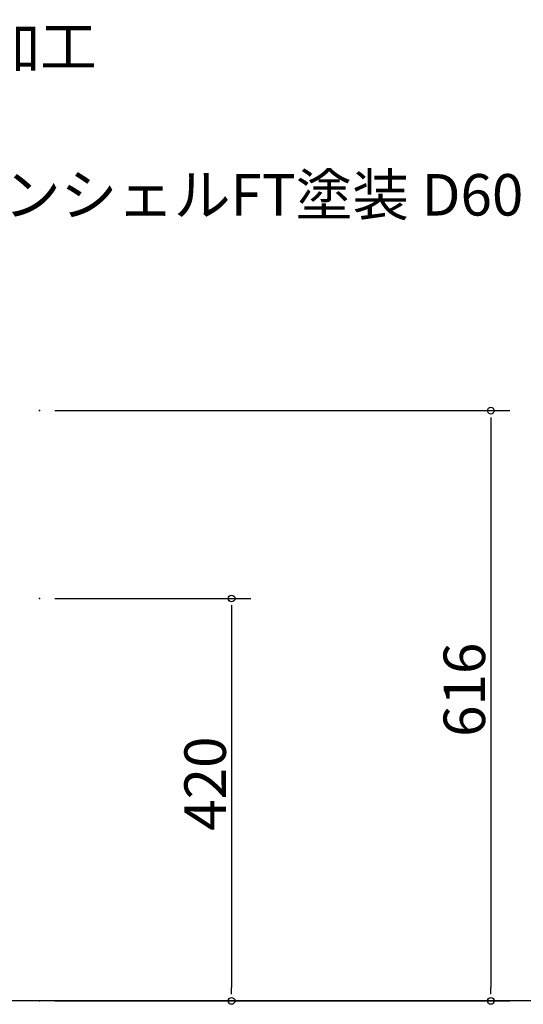
# Model space of a CAD drawing. Extents: x 1235 to 9057, y 1607 to 6243.
# Drawn here: x 4516 to 5042, y 5038 to 6066 of the extents above; entities that cross this region are included whole.
import ezdxf

# ---------------------------------------------------------------- set-up
doc = ezdxf.new("R2010")
doc.units = 0
doc.header["$MEASUREMENT"] = 0
doc.linetypes.add('繝_繧_繝_繧_繧_繝__10', pattern=[5.347222, 3.75, -0.277785, 0.347215, -0.277778, 0.347222, -0.347222])
for name, color, linetype in [('_0-0_', 7, 'CONTINUOUS'), ('_1-6__0-4__0-0_0', 7, 'CONTINUOUS'), ('_1-7__0-5__0-2_蟇_豕__0___50__0_0___71_______0___42__1_0____3__txt____4__bigfont_shx____0__ENDTAB____0__EOF__', 7, 'CONTINUOUS'), ('_1-8__0-6__0-2_蟇_豕__', 7, 'CONTINUOUS'), ('_1-9__0-7__0-5_Defpoints', 7, 'CONTINUOUS')]:
    doc.layers.add(name, color=color, linetype=linetype)
doc.styles.get("Standard").update_dxf_attribs({"font": 'txt', "bigfont": 'bigfont.shx'})

# ---------------------------------------------------------------- blocks, each defined once
blk = doc.blocks.new('-000-_DOT')
at = {"layer": '_1-6__0-4__0-0_0', "color": 7, "linetype": 'Continuous'}
blk.add_line((-0.5, 0), (-1, 0), dxfattribs=at)
blk.add_circle((0, 0), 0.25, dxfattribs=at)
blk.add_circle((0, 0), 0.25, dxfattribs=at)
blk = doc.blocks.new('-001-_D1')
at = {"layer": '_1-7__0-5__0-2_蟇_豕__0___50__0_0___71_______0___42__1_0____3__txt____4__bigfont_shx____0__ENDTAB____0__EOF__', "color": 7, "linetype": 'Continuous'}
blk.add_line((-529.1, 1109.7), (-324.6, 1109.7), dxfattribs=at)
at = {"layer": '_1-8__0-6__0-2_蟇_豕__', "color": 7, "linetype": 'Continuous'}
for p, q in [((-344.6, 1095.7), (-344.6, 703.7)), ((-529.1, 689.7), (-324.6, 689.7))]:
    blk.add_line(p, q, dxfattribs=at)
at = {"layer": '_1-9__0-7__0-5_Defpoints', "color": 7}
for p in [(-545.1, 1109.7), (-545.1, 689.7), (-344.6, 689.7)]:
    blk.add_point(p, dxfattribs=at)
at = {"layer": '_1-8__0-6__0-2_蟇_豕__', "xscale": 14.0146484375, "yscale": 14.0146484375}
for p, rotation in [((-344.6, 1109.7), 90), ((-344.6, 689.7), 270)]:
    blk.add_blockref('-000-_DOT', p, dxfattribs=dict(at, rotation=rotation))
at = {"layer": '_1-8__0-6__0-2_蟇_豕__', "color": 7}
blk.add_text('420', height=43.33, rotation=90, dxfattribs=at).set_placement((-350.6, 867.2))
blk = doc.blocks.new('-002-_D2')
at = {"layer": '_1-8__0-6__0-2_蟇_豕__', "color": 7, "linetype": 'Continuous'}
for p, q in [((-529.1, 1305.7), (-54, 1305.7)), ((-74, 1291.7), (-74, 703.7)), ((-529.1, 689.7), (-54, 689.7))]:
    blk.add_line(p, q, dxfattribs=at)
at = {"layer": '_1-9__0-7__0-5_Defpoints', "color": 7}
for p in [(-545.1, 1305.7), (-545.1, 689.7), (-74, 689.7)]:
    blk.add_point(p, dxfattribs=at)
at = {"layer": '_1-8__0-6__0-2_蟇_豕__', "xscale": 14.0146484375, "yscale": 14.0146484375}
for p, rotation in [((-74, 1305.7), 90), ((-74, 689.7), 270)]:
    blk.add_blockref('-000-_DOT', p, dxfattribs=dict(at, rotation=rotation))
at = {"layer": '_1-8__0-6__0-2_蟇_豕__', "color": 7}
blk.add_text('616', height=43.33, rotation=90, dxfattribs=at).set_placement((-80, 965.2))

msp = doc.modelspace()

# ---------------------------------------------------------------- linework, layer by layer
at = {"layer": '_0-0_', "color": 7, "linetype": '繝_繧_繝_繧_繧_繝__10'}
msp.add_line((5316.9, 5042), (1418.7, 5042), dxfattribs=at)

# ---------------------------------------------------------------- block references
at = {"layer": '_0-0_'}
for name in ['-002-_D2', '-001-_D1']:
    msp.add_blockref(name, (5081.9, 4352.3), dxfattribs=at)

# ---------------------------------------------------------------- texts
at = {"layer": '_0-0_', "color": 7}
for s, p in [('座面:木粉一体成型アルミ材 キアル50×30加工', (3371.7, 6016.3)), ('アルミ鋳物 ステンシェルFT塗装 D60', (4072.7, 5861.6))]:
    msp.add_text(s, height=43.326, dxfattribs=at).set_placement(p)

doc.saveas('drawing.dxf')
